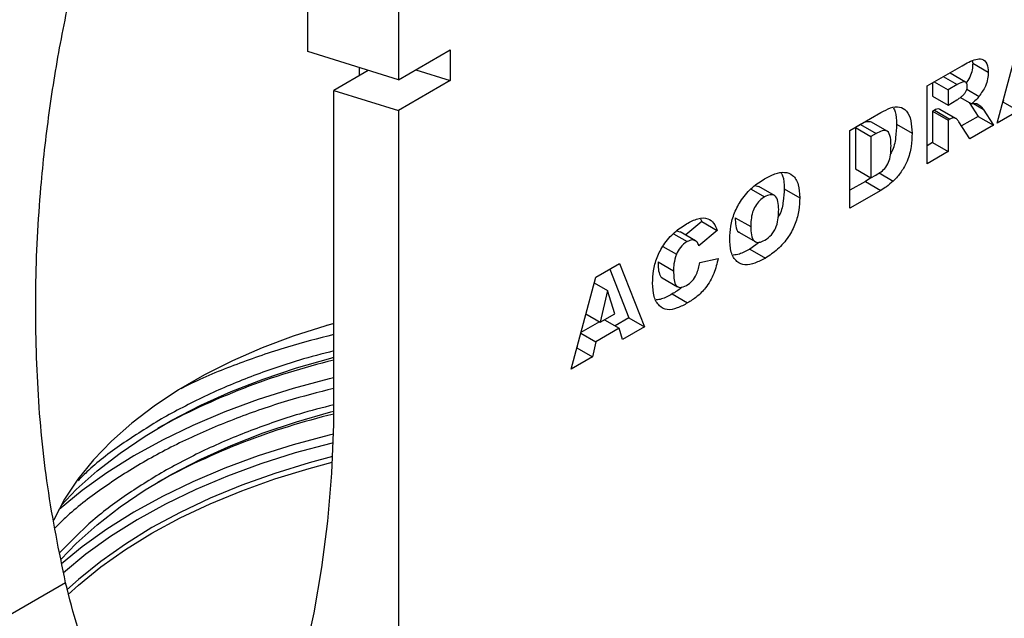
# Model space of a CAD drawing. Units: millimetres. Extents: x 0 to 420, y 0 to 297.
# Drawn here: x 93 to 116, y 32 to 46 of the extents above; entities that cross this region are included whole.
import ezdxf

# ---------------------------------------------------------------- set-up
doc = ezdxf.new("R2010")
doc.units = ezdxf.units.MM

msp = doc.modelspace()

# ---------------------------------------------------------------- linework, layer by layer
at = {"color": 7, "linetype": 'Continuous', "lineweight": 25}
for p, q in [((99.9027, 45.31), (99.9027, 48.8379)), ((101.9651, 47.2526), (101.9651, 44.6693)), ((115.5842, 43.6832), (116.1457, 45.7765)), ((101.9651, 44.6693), (99.9027, 45.31)), ((101.9651, 44.6693), (103.1436, 45.3496)), ((103.1436, 45.3496), (103.1436, 44.6513)), ((115.0173, 45.1044), (115.0277, 45.046)), ((115.0277, 45.046), (115.3813, 44.8419)), ((101.2784, 44.8826), (100.492, 44.4286)), ((101.0812, 44.7688), (101.0812, 44.9439)), ((102.3572, 44.8956), (103.1436, 44.6513)), ((113.9885, 44.5312), (114.7834, 44.9901)), ((114.8662, 44.6154), (114.5126, 44.8195)), ((103.1436, 44.6513), (101.9651, 43.9709)), ((114.1125, 44.6027), (114.1125, 44.2987)), ((114.1476, 44.623), (114.466, 44.4392)), ((100.492, 44.4286), (101.9651, 43.9709)), ((100.492, 36.8375), (100.492, 44.4286)), ((113.9885, 42.762), (113.9885, 44.5312)), ((114.6768, 44.5609), (114.466, 44.4392)), ((114.466, 44.4392), (114.466, 44.0946)), ((114.8918, 44.4539), (115.1717, 44.2923)), ((114.1125, 44.2987), (114.466, 44.0946)), ((114.466, 44.0946), (114.6684, 44.2114)), ((114.748, 44.2695), (115.0011, 44.1234)), ((114.9424, 44.1573), (115.1471, 43.839)), ((115.7157, 44.1673), (115.7138, 44.1662)), ((115.7241, 44.2045), (115.7157, 44.1673)), ((115.7157, 44.1673), (116.0692, 43.9632)), ((101.9651, 43.9709), (101.9651, 25.4101)), ((112.2336, 43.5181), (112.9384, 43.9249)), ((114.1544, 43.9782), (114.1125, 43.954)), ((114.1125, 43.954), (114.1125, 43.2418)), ((114.1125, 43.954), (114.466, 43.7499)), ((114.1544, 43.9782), (114.508, 43.7741)), ((114.2877, 43.9933), (114.2707, 44.0048)), ((114.2707, 44.0048), (114.6243, 43.8007)), ((114.6431, 43.7923), (114.2896, 43.9964)), ((115.2641, 44.0028), (115.5007, 43.6349)), ((116.0692, 43.9632), (115.5842, 43.6832)), ((113.0816, 43.5028), (112.7281, 43.7069)), ((114.508, 43.7741), (114.466, 43.7499)), ((114.466, 43.7499), (114.466, 43.0377)), ((114.9619, 43.3239), (114.7101, 43.7149)), ((115.1471, 43.839), (114.7702, 43.6215)), ((115.1471, 43.839), (115.5007, 43.6349)), ((112.2336, 41.7489), (112.2336, 43.5181)), ((112.4748, 43.6519), (112.3576, 43.5843)), ((112.3576, 43.5843), (112.3576, 42.6422)), ((112.3576, 43.5843), (112.7111, 43.3802)), ((112.4748, 43.6519), (112.8283, 43.4478)), ((113.2927, 43.6592), (113.6463, 43.4551)), ((115.5007, 43.6349), (114.9619, 43.3239)), ((112.8283, 43.4478), (112.7111, 43.3802)), ((112.7111, 43.3802), (112.7111, 42.4381)), ((114.1125, 43.2418), (113.9885, 43.1702)), ((114.1125, 43.2418), (114.466, 43.0377)), ((114.466, 43.0377), (113.9885, 42.762)), ((112.3576, 42.6422), (112.7111, 42.4381)), ((112.5848, 42.3599), (112.2336, 42.1571)), ((112.7095, 42.4426), (112.5848, 42.3599)), ((112.5848, 42.3599), (112.9384, 42.1558)), ((112.7111, 42.4381), (112.8264, 42.5047)), ((112.9002, 42.5522), (113.221, 42.367)), ((109.9839, 42.1843), (110.2919, 42.0066)), ((110.1596, 42.2375), (110.0673, 42.2582)), ((110.5149, 42.0374), (110.1614, 42.2415)), ((110.7379, 42.1916), (111.0915, 41.9875)), ((112.9384, 42.1558), (112.2336, 41.7489)), ((108.8636, 41.4467), (108.4985, 41.1405)), ((108.8318, 41.5103), (108.8636, 41.4467)), ((108.8636, 41.4467), (109.2172, 41.2426)), ((109.6237, 41.534), (109.9773, 41.3299)), ((108.3644, 41.2039), (108.29, 41.2321)), ((108.7235, 41.0107), (108.3699, 41.2148)), ((109.2172, 41.2426), (108.7994, 40.8922)), ((108.2188, 41.1696), (108.5304, 40.9897)), ((109.724, 41.1954), (110.0775, 40.9913)), ((107.9799, 40.8796), (108.2864, 40.7027)), ((110.1764, 40.9776), (109.9582, 40.8206)), ((109.9582, 40.8206), (110.3118, 40.6165)), ((108.8193, 40.5131), (109.2371, 40.6093)), ((106.4519, 40.1804), (106.9907, 40.4914)), ((106.7689, 40.3634), (107.2082, 39.256)), ((106.9907, 40.4914), (107.5618, 39.0519)), ((107.8688, 40.5291), (108.2224, 40.325)), ((105.8904, 38.0871), (106.4519, 40.1804)), ((107.9616, 40.1678), (108.3151, 39.9637)), ((106.4177, 40.0529), (106.7162, 39.8806)), ((106.7162, 39.8806), (106.5539, 39.1594)), ((106.885, 39.3505), (106.7162, 39.8806)), ((108.1887, 39.7991), (108.5423, 39.595)), ((106.2284, 39.3472), (106.5539, 39.1594)), ((106.5539, 39.1594), (106.885, 39.3505)), ((106.648, 39.2137), (106.9863, 39.0184)), ((107.2082, 39.256), (106.8915, 39.0732)), ((107.2082, 39.256), (107.5618, 39.0519)), ((106.5386, 39.1682), (106.1148, 38.9235)), ((106.9863, 39.0184), (106.4528, 38.7104)), ((107.0637, 38.7644), (106.9863, 39.0184)), ((107.5618, 39.0519), (107.0637, 38.7644)), ((106.1106, 38.908), (106.4528, 38.7104)), ((106.0219, 38.5712), (106.02, 38.5701)), ((106.0303, 38.6084), (106.0219, 38.5712)), ((106.0219, 38.5712), (106.3754, 38.3671)), ((106.4528, 38.7104), (106.3754, 38.3671)), ((106.3754, 38.3671), (105.8904, 38.0871)), ((94.392, 33.228), (88.5389, 29.8491))]:
    msp.add_line(p, q, dxfattribs=at)
at = {"color": 8, "linetype": 'Continuous', "lineweight": 25}
for p, q in [((114.3584, 44.7447), (114.6768, 44.5609)), ((115.0455, 44.1289), (115.2641, 44.0028))]:
    msp.add_line(p, q, dxfattribs=at)
at = {"color": 7, "linetype": 'Continuous', "lineweight": 25, "flags": 128}
for points in [[(100.492, 39.1265), (100.3096, 39.0739), (99.5719, 38.8379), (98.8646, 38.5727), (98.191, 38.2797), (97.5545, 37.9603), (96.9581, 37.616), (96.4048, 37.2485), (95.8972, 36.8597), (95.4378, 36.4514), (95.029, 36.0255), (94.6725, 35.5842), (94.3703, 35.1297), (94.1237, 34.6641), (94.109, 34.6322)], [(94.2896, 34.9896), (94.6365, 35.3484), (95.1099, 35.7746), (95.6321, 36.1813), (96.2006, 36.5667), (96.813, 36.9291), (97.4663, 37.2669), (98.1576, 37.5783), (98.8838, 37.8622), (99.6415, 38.1171), (100.4273, 38.3418), (100.492, 38.3587)], [(94.2832, 33.7578), (94.6365, 34.1236), (95.1099, 34.5497), (95.6321, 34.9565), (96.2006, 35.3419), (96.813, 35.7043), (97.4663, 36.042), (98.1576, 36.3535), (98.8838, 36.6374), (99.6415, 36.8922), (100.4273, 37.117), (100.492, 37.1338)], [(95.4319, 23.9422), (96.0406, 24.4941), (96.6144, 25.0962), (97.1521, 25.7473), (97.6527, 26.4461), (98.1154, 27.1913), (98.5391, 27.9814), (98.923, 28.8149), (99.2665, 29.6903), (99.5689, 30.6058), (99.8295, 31.5596), (100.0479, 32.55), (100.2236, 33.575), (100.3564, 34.6326), (100.4459, 35.7208), (100.492, 36.8375)], [(94.448, 32.9644), (94.6827, 33.1755), (95.1956, 33.5902), (95.7547, 33.9844), (96.3578, 34.3563), (97.0022, 34.7045), (97.685, 35.0273), (98.4033, 35.3234), (99.1539, 35.5914), (99.9335, 35.8302), (100.4601, 35.9707)]]:
    msp.add_lwpolyline(points, dxfattribs=at)
at = {"color": 8, "linetype": 'Continuous', "lineweight": 25, "flags": 128}
for points in [[(100.492, 39.1196), (100.386, 39.0938), (100.3291, 39.0797)], [(100.492, 37.8947), (100.386, 37.869), (99.5678, 37.649), (98.7763, 37.3987), (98.0149, 37.119), (97.2868, 36.8112), (96.5951, 36.4765), (95.9428, 36.1164), (95.3327, 35.7325), (94.7674, 35.3264), (94.2493, 34.8998), (94.2333, 34.8856)], [(100.4862, 36.612), (100.386, 36.5876), (99.5678, 36.3676), (98.7763, 36.1173), (98.0149, 35.8376), (97.2868, 35.5298), (96.5951, 35.1951), (95.9428, 34.8351), (95.3327, 34.4511), (94.7674, 34.045), (94.2965, 33.6598)], [(100.4797, 36.4139), (100.429, 36.4014), (99.6173, 36.1833), (98.8321, 35.9349), (98.0768, 35.6575), (97.3544, 35.3521), (96.6682, 35.0201), (96.0211, 34.6629), (95.4159, 34.282), (94.8551, 33.8791), (94.3419, 33.4565)], [(100.4666, 36.1002), (99.9335, 35.958), (99.1539, 35.7193), (98.4033, 35.4512), (97.685, 35.1552), (97.0022, 34.8324), (96.3578, 34.4842), (95.7547, 34.1122), (95.1956, 33.7181), (94.6827, 33.3034), (94.4215, 33.0675)]]:
    msp.add_lwpolyline(points, dxfattribs=at)
at = {"color": 7, "linetype": 'Continuous', "lineweight": 25}
for centre, radius, start, end in [((104.2658, 22.5902), 16.1492, 103.51428, 118.78828), ((104.3036, 21.2679), 16.2528, 103.56326, 118.73928)]:
    msp.add_arc(centre, radius, start, end, dxfattribs=at)
for points, knots in [([(94.392, 33.228), (94.2438, 33.9534), (93.9465, 35.4096), (93.7379, 37.6543), (93.6874, 39.9336), (93.7959, 42.0313), (94.007, 43.9236), (94.2824, 45.6106), (94.6487, 47.289), (95.0406, 48.6808), (95.4235, 49.7843), (95.7578, 50.6065), (96.0863, 51.2705), (96.3941, 51.7718), (96.6387, 52.1015), (96.8929, 52.3736), (97.147, 52.5792), (97.4163, 52.7267), (97.7126, 52.8166), (98.0311, 52.8353), (98.4033, 52.7761), (98.8017, 52.6326), (99.3697, 52.3359), (100.0166, 51.8866), (100.7551, 51.2877), (101.2572, 50.8581), (101.5342, 50.5985), (101.5751, 50.5603)], [0, 0, 0, 0, 0.0812755, 0.1631694, 0.2467384, 0.330786, 0.3927606, 0.4549019, 0.5175887, 0.5805046, 0.6128654, 0.6453406, 0.677745, 0.694298, 0.711067, 0.7245234, 0.738332, 0.7518128, 0.7657689, 0.7833527, 0.8014059, 0.8264813, 0.8518349, 0.9034968, 0.9479055, 0.9923218, 1, 1, 1, 1]), ([(114.7834, 44.9901), (114.8359, 45.0192), (114.9407, 45.0774), (115.0976, 45.1454), (115.252, 45.1532), (115.3643, 45.047), (115.3756, 44.9103), (115.3813, 44.8419)], [0, 0, 0, 0, 0.1875853, 0.3749963, 0.5612882, 0.7803241, 1, 1, 1, 1]), ([(115.0277, 45.046), (115.025, 44.9964), (115.0194, 44.8971), (114.9695, 44.7303), (114.9037, 44.6325), (114.871, 44.5839)], [0, 0, 0, 0, 0.33529407, 0.67006861, 1, 1, 1, 1]), ([(115.3813, 44.8419), (115.3787, 44.7922), (115.3735, 44.6928), (115.3109, 44.4949), (115.2245, 44.3691), (115.1717, 44.2923)], [0, 0, 0, 0, 0.2808225, 0.5612098, 1, 1, 1, 1]), ([(114.9037, 44.5217), (114.9009, 44.5503), (114.8966, 44.5932), (114.8628, 44.6206), (114.7961, 44.629), (114.7298, 44.5911), (114.6768, 44.5609)], [0, 0, 0, 0, 0.2490732, 0.3746976, 0.4999657, 1, 1, 1, 1]), ([(114.7956, 44.3078), (114.8122, 44.3231), (114.8456, 44.3539), (114.8799, 44.4148), (114.9006, 44.4728), (114.9027, 44.5054), (114.9037, 44.5217)], [0, 0, 0, 0, 0.2797327, 0.5592719, 0.7796589, 1, 1, 1, 1]), ([(114.6684, 44.2114), (114.6923, 44.2281), (114.7351, 44.2579), (114.7771, 44.2925), (114.7956, 44.3078)], [0, 0, 0, 0, 0.5598127, 1, 1, 1, 1]), ([(115.1717, 44.2923), (115.141, 44.2576), (115.0862, 44.1957), (115.0271, 44.1455), (115.0011, 44.1234)], [0, 0, 0, 0, 0.55964492, 1, 1, 1, 1]), ([(115.0011, 44.1234), (115.025, 44.1277), (115.0679, 44.1353), (115.1063, 44.1299), (115.1232, 44.1275)], [0, 0, 0, 0, 0.5601696, 1, 1, 1, 1]), ([(115.1232, 44.1275), (115.153, 44.1094), (115.2061, 44.0769), (115.2464, 44.0254), (115.2641, 44.0028)], [0, 0, 0, 0, 0.5597699, 1, 1, 1, 1]), ([(112.9384, 43.9249), (113.0125, 43.9649), (113.1604, 44.0445), (113.3718, 44.0701), (113.5389, 43.9674), (113.6315, 43.7481), (113.6413, 43.5529), (113.6463, 43.4551)], [0, 0, 0, 0, 0.1871289, 0.373468, 0.5597709, 0.7795229, 1, 1, 1, 1]), ([(113.2219, 44.0354), (113.2374, 44.0056), (113.2898, 43.9054), (113.2915, 43.7609), (113.2927, 43.6592)], [0, 0, 0, 0, 0.2967216, 1, 1, 1, 1]), ([(114.2707, 44.0048), (114.2504, 44.0063), (114.2141, 44.009), (114.1727, 43.9876), (114.1544, 43.9782)], [0, 0, 0, 0, 0.5595454, 1, 1, 1, 1]), ([(112.7277, 43.7058), (112.6901, 43.7134), (112.6137, 43.7287), (112.5215, 43.6778), (112.4748, 43.6519)], [0, 0, 0, 0, 0.4926591, 1, 1, 1, 1]), ([(114.6243, 43.8007), (114.604, 43.8022), (114.5677, 43.8049), (114.5262, 43.7835), (114.508, 43.7741)], [0, 0, 0, 0, 0.5595454, 1, 1, 1, 1]), ([(114.7101, 43.7149), (114.6972, 43.7355), (114.6742, 43.7722), (114.6395, 43.792), (114.6243, 43.8007)], [0, 0, 0, 0, 0.5606896, 1, 1, 1, 1]), ([(113.1687, 43.168), (113.1672, 43.2338), (113.1641, 43.3647), (113.1075, 43.5212), (112.9651, 43.52), (112.874, 43.472), (112.8283, 43.4478)], [0, 0, 0, 0, 0.2816929, 0.559878, 0.7789417, 1, 1, 1, 1]), ([(113.2927, 43.6592), (113.2897, 43.56), (113.2837, 43.3621), (113.2312, 43.1192), (113.166, 43.0016), (113.1589, 42.9888)], [0, 0, 0, 0, 0.47259357, 0.94279826, 1, 1, 1, 1]), ([(113.6463, 43.4551), (113.6445, 43.3553), (113.641, 43.1562), (113.5544, 42.8455), (113.4073, 42.5648), (113.283, 42.4329), (113.221, 42.367)], [0, 0, 0, 0, 0.2808747, 0.5603296, 0.7804248, 1, 1, 1, 1]), ([(112.8264, 42.5047), (112.8653, 42.528), (112.9426, 42.5745), (113.0611, 42.676), (113.1403, 42.8425), (113.1662, 43.0073), (113.1679, 43.1143), (113.1687, 43.168)], [0, 0, 0, 0, 0.1874133, 0.3733808, 0.5590241, 0.7790393, 1, 1, 1, 1]), ([(110.2931, 42.4208), (110.3719, 42.4622), (110.5293, 42.5447), (110.7557, 42.5832), (110.9517, 42.5094), (111.0751, 42.2997), (111.086, 42.0917), (111.0915, 41.9875)], [0, 0, 0, 0, 0.1871359, 0.3738827, 0.5603374, 0.7797698, 1, 1, 1, 1]), ([(109.4997, 41.0542), (109.5037, 41.1478), (109.5117, 41.3347), (109.5987, 41.6449), (109.7679, 41.9626), (110.0137, 42.2411), (110.1999, 42.3609), (110.2931, 42.4208)], [0, 0, 0, 0, 0.1870767, 0.3737554, 0.5602081, 0.7797263, 1, 1, 1, 1]), ([(110.6646, 42.5519), (110.6783, 42.5319), (110.7379, 42.4447), (110.7379, 42.3017), (110.7379, 42.1916)], [0, 0, 0, 0, 0.2295851, 1, 1, 1, 1]), ([(113.221, 42.367), (113.1689, 42.3223), (113.0759, 42.2425), (112.9804, 42.1823), (112.9384, 42.1558)], [0, 0, 0, 0, 0.5600531, 1, 1, 1, 1]), ([(110.7379, 42.1916), (110.7336, 42.0987), (110.7249, 41.9132), (110.6788, 41.6817), (110.6151, 41.5633), (110.6043, 41.5432)], [0, 0, 0, 0, 0.4543065, 0.9073204, 1, 1, 1, 1]), ([(110.2919, 42.0066), (110.2541, 41.9812), (110.1787, 41.9306), (110.0797, 41.802), (110.0108, 41.6464), (109.9814, 41.4855), (109.9787, 41.3818), (109.9773, 41.3299)], [0, 0, 0, 0, 0.1865777, 0.3728057, 0.5590293, 0.7792871, 1, 1, 1, 1]), ([(110.614, 41.7211), (110.6119, 41.7837), (110.6077, 41.9085), (110.544, 42.0408), (110.4225, 42.0692), (110.3355, 42.0275), (110.2919, 42.0066)], [0, 0, 0, 0, 0.2812443, 0.5602566, 0.7797813, 1, 1, 1, 1]), ([(111.0915, 41.9875), (111.0883, 41.8942), (111.0819, 41.708), (111.002, 41.3987), (110.8364, 41.0785), (110.5919, 40.7954), (110.4053, 40.6762), (110.3118, 40.6165)], [0, 0, 0, 0, 0.1871808, 0.3738291, 0.5602486, 0.7796961, 1, 1, 1, 1]), ([(110.2962, 41.0211), (110.3492, 41.0575), (110.4288, 41.1122), (110.5154, 41.2345), (110.5787, 41.3689), (110.6091, 41.5377), (110.6123, 41.6599), (110.614, 41.7211)], [0, 0, 0, 0, 0.24893645, 0.37406101, 0.49910878, 0.74912285, 1, 1, 1, 1]), ([(108.5174, 41.3957), (108.6038, 41.4411), (108.7761, 41.5316), (109.0001, 41.5372), (109.1442, 41.4197), (109.1928, 41.3017), (109.2172, 41.2426)], [0, 0, 0, 0, 0.28053316, 0.55947097, 0.77947215, 1, 1, 1, 1]), ([(109.6237, 41.534), (109.6267, 41.4717), (109.6326, 41.3476), (109.6662, 41.2156), (109.7198, 41.2035), (109.727, 41.2019)], [0, 0, 0, 0, 0.4658437, 0.9281317, 1, 1, 1, 1]), ([(107.7448, 40.0465), (107.7485, 40.1386), (107.7557, 40.3226), (107.836, 40.6273), (107.9991, 40.9432), (108.2418, 41.2187), (108.4254, 41.3367), (108.5174, 41.3957)], [0, 0, 0, 0, 0.1871346, 0.3738496, 0.5602502, 0.7797138, 1, 1, 1, 1]), ([(109.9773, 41.3299), (109.9792, 41.2657), (109.9832, 41.1378), (110.0401, 40.9938), (110.1622, 40.9576), (110.2515, 40.9999), (110.2962, 41.0211)], [0, 0, 0, 0, 0.2813605, 0.5605733, 0.7799323, 1, 1, 1, 1]), ([(108.5304, 40.9897), (108.4754, 40.9505), (108.3768, 40.8804), (108.3141, 40.7571), (108.2864, 40.7027)], [0, 0, 0, 0, 0.5589771, 1, 1, 1, 1]), ([(108.754, 40.9863), (108.7196, 41.0088), (108.6582, 41.049), (108.5695, 41.0079), (108.5304, 40.9897)], [0, 0, 0, 0, 0.5588225, 1, 1, 1, 1]), ([(110.3118, 40.6165), (110.2317, 40.574), (110.0718, 40.4891), (109.8389, 40.4426), (109.6432, 40.5255), (109.5158, 40.7356), (109.5051, 40.9479), (109.4997, 41.0542)], [0, 0, 0, 0, 0.1871987, 0.3738816, 0.5602815, 0.7797443, 1, 1, 1, 1]), ([(108.7994, 40.8922), (108.7931, 40.9121), (108.7818, 40.9477), (108.7625, 40.9745), (108.754, 40.9863)], [0, 0, 0, 0, 0.56023637, 1, 1, 1, 1]), ([(109.9582, 40.8206), (109.8772, 40.7749), (109.7456, 40.7007), (109.6243, 40.6873), (109.5776, 40.6821)], [0, 0, 0, 0, 0.6154211, 1, 1, 1, 1]), ([(108.2864, 40.7027), (108.2639, 40.6288), (108.2235, 40.4963), (108.2227, 40.3775), (108.2224, 40.325)], [0, 0, 0, 0, 0.558241, 1, 1, 1, 1]), ([(109.2371, 40.6093), (109.2101, 40.4944), (109.1562, 40.2652), (108.9727, 39.9472), (108.7536, 39.7259), (108.6128, 39.6387), (108.5423, 39.595)], [0, 0, 0, 0, 0.2801357, 0.5592083, 0.7792493, 1, 1, 1, 1]), ([(107.8688, 40.5291), (107.87, 40.472), (107.8723, 40.3579), (107.901, 40.2343), (107.9392, 40.1753), (107.9606, 40.1692), (107.962, 40.1688)], [0, 0, 0, 0, 0.39506006, 0.78894271, 0.98581641, 1, 1, 1, 1]), ([(108.2224, 40.325), (108.2237, 40.2683), (108.2265, 40.1552), (108.2523, 40.0258), (108.3082, 39.9611), (108.3889, 39.9355), (108.4648, 39.97), (108.5152, 39.9929)], [0, 0, 0, 0, 0.2509627, 0.5011775, 0.6262419, 0.7513776, 1, 1, 1, 1]), ([(108.5152, 39.9929), (108.5598, 40.0222), (108.6486, 40.0805), (108.7726, 40.281), (108.8015, 40.4249), (108.8193, 40.5131)], [0, 0, 0, 0, 0.2805742, 0.5589842, 1, 1, 1, 1]), ([(108.5423, 39.595), (108.4627, 39.5524), (108.3037, 39.4674), (108.0707, 39.4199), (107.8848, 39.5192), (107.7599, 39.7285), (107.7498, 39.9404), (107.7448, 40.0465)], [0, 0, 0, 0, 0.1872228, 0.3737349, 0.560184, 0.7796865, 1, 1, 1, 1]), ([(108.4187, 39.9628), (108.412, 39.9559), (108.34, 39.8809), (108.2607, 39.838), (108.1887, 39.7991)], [0, 0, 0, 0, 0.09281338, 1, 1, 1, 1]), ([(108.1887, 39.7991), (108.108, 39.7527), (107.9825, 39.6806), (107.8672, 39.6684), (107.826, 39.6641)], [0, 0, 0, 0, 0.6432841, 1, 1, 1, 1]), ([(100.492, 38.504), (100.2291, 38.4361), (99.5765, 38.2676), (98.5915, 37.9217), (97.5315, 37.4798), (96.8925, 37.1314), (96.5705, 36.9558)], [0, 0, 0, 0, 0.1806878, 0.4486497, 0.7221655, 1, 1, 1, 1]), ([(100.492, 37.2792), (100.2291, 37.2113), (99.5765, 37.0428), (98.5915, 36.6968), (97.5315, 36.255), (96.8925, 35.9066), (96.5705, 35.731)], [0, 0, 0, 0, 0.18068779, 0.44864967, 0.72216548, 1, 1, 1, 1]), ([(98.2992, 28.1918), (98.2661, 28.1982), (97.955, 28.2584), (97.3778, 28.5061), (96.6444, 28.9919), (96.0088, 29.633), (95.4744, 30.3788), (95.0235, 31.2453), (94.6549, 32.2012), (94.4796, 32.8856), (94.392, 33.228)], [0, 0, 0, 0, 0.0171288, 0.1605724, 0.3089568, 0.4412371, 0.5770445, 0.7158437, 0.8578579, 1, 1, 1, 1])]:
    msp.add_open_spline(points, degree=3, knots=knots, dxfattribs=at)
at = {"color": 8, "linetype": 'Continuous', "lineweight": 25}
for points, knots in [([(100.492, 38.8754), (100.1369, 38.7845), (99.3738, 38.5893), (98.2729, 38.2006), (97.4643, 37.8785), (97.0715, 37.6708), (97.0143, 37.6406)], [0, 0, 0, 0, 0.2839127, 0.6102108, 0.9432719, 1, 1, 1, 1]), ([(100.492, 37.6505), (100.1373, 37.5595), (99.3749, 37.3637), (98.2676, 36.9793), (97.1668, 36.5137), (96.1362, 35.9772), (95.2046, 35.3739), (94.5412, 34.8721), (94.2343, 34.5597), (94.1592, 34.4832)], [0, 0, 0, 0, 0.13658493, 0.29356072, 0.45379007, 0.61654939, 0.78104015, 0.9464105, 1, 1, 1, 1]), ([(96.5705, 36.9558), (96.2653, 36.7672), (95.6533, 36.3888), (95.0298, 35.9112), (94.7412, 35.6183), (94.6749, 35.5509)], [0, 0, 0, 0, 0.4337936, 0.8699068, 1, 1, 1, 1]), ([(96.5705, 35.731), (96.2642, 35.5427), (95.6501, 35.1652), (94.8775, 34.5558), (94.4615, 34.1237), (94.2639, 33.9184)], [0, 0, 0, 0, 0.3431343, 0.6881035, 1, 1, 1, 1])]:
    msp.add_open_spline(points, degree=3, knots=knots, dxfattribs=at)

doc.saveas('drawing.dxf')
